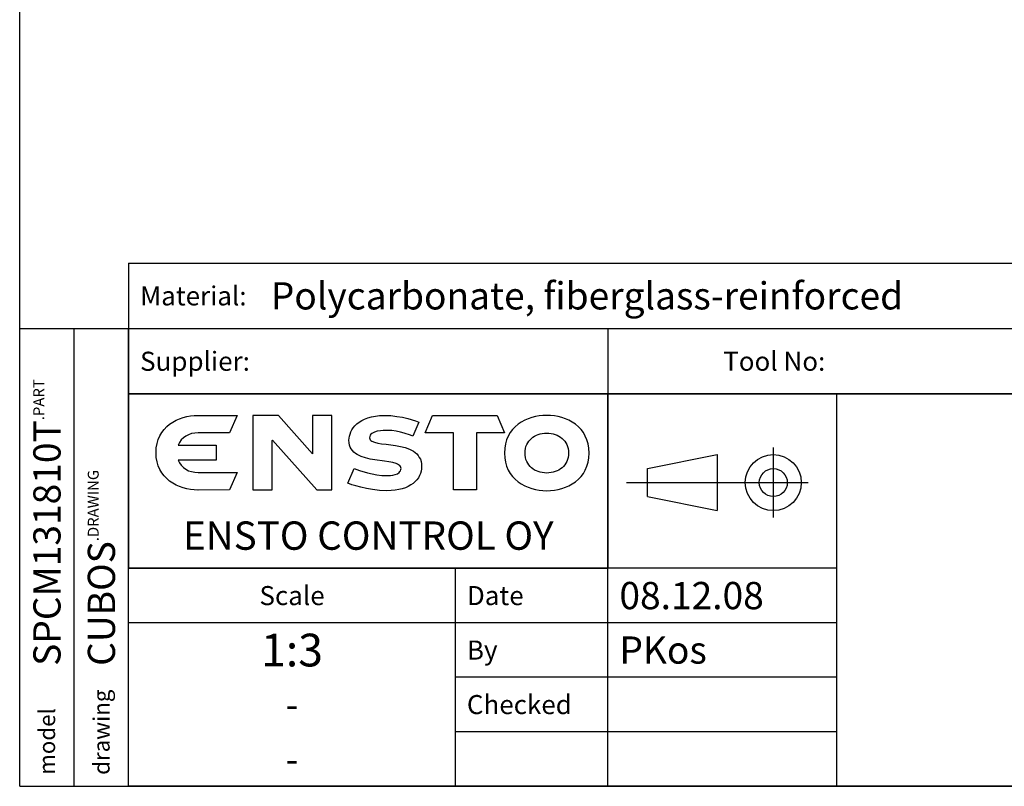
# Model space of a CAD drawing. Extents: x 12 to 202, y 7 to 290.
# Drawn here: x 17 to 107, y 7 to 77 of the extents above; entities that cross this region are included whole.
import ezdxf
from ezdxf.enums import TextEntityAlignment as Align

# ---------------------------------------------------------------- set-up
doc = ezdxf.new("R2010")
doc.units = 0
doc.header["$LTSCALE"] = 19.36
doc.layers.get('0').update_dxf_attribs({"linetype": 'CONTINUOUS'})
doc.styles.add('TEXTSTYLE_1', font='ARIAL.TTF')

# ---------------------------------------------------------------- blocks, each defined once
blk = doc.blocks.new('ENSTO_BL0', base_point=(49.392, 37.578))
at = {"color": 7, "linetype": 'CONTINUOUS'}
for p, q in [((31.362, 40.578), (31.674, 40.722)), ((31.674, 40.722), (32.01, 40.842)), ((32.01, 40.842), (32.346, 40.926)), ((32.346, 40.926), (32.694, 40.986)), ((32.694, 40.986), (33.03, 41.022)), ((33.03, 41.022), (33.378, 41.034)), ((33.378, 41.034), (36.954, 41.034)), ((36.954, 41.034), (36.258, 39.426)), ((40.77, 41.022), (38.394, 41.022)), ((38.394, 41.022), (38.394, 40.566)), ((43.878, 37.506), (40.77, 41.022)), ((45.654, 41.022), (43.878, 41.022)), ((43.878, 41.022), (43.878, 40.566)), ((45.654, 40.566), (45.654, 41.022)), ((48.402, 40.566), (48.666, 40.698)), ((48.666, 40.698), (48.954, 40.818)), ((48.954, 40.818), (49.29, 40.902)), ((49.29, 40.902), (49.65, 40.974)), ((49.65, 40.974), (50.034, 41.022)), ((50.034, 41.022), (50.466, 41.034)), ((50.466, 41.034), (51.054, 41.01)), ((51.054, 41.01), (51.618, 40.938)), ((51.618, 40.938), (52.146, 40.854)), ((52.146, 40.854), (52.614, 40.746)), ((52.614, 40.746), (53.334, 40.53)), ((54.21, 39.438), (54.882, 41.022)), ((54.882, 41.022), (60.822, 41.022)), ((60.822, 41.022), (61.506, 39.438)), ((63.678, 40.722), (63.354, 40.578)), ((64.002, 40.83), (63.678, 40.722)), ((64.35, 40.926), (64.002, 40.83)), ((64.698, 40.986), (64.35, 40.926)), ((65.034, 41.022), (64.698, 40.986)), ((65.382, 41.034), (65.034, 41.022)), ((65.73, 41.022), (65.382, 41.034)), ((66.078, 40.986), (65.73, 41.022)), ((66.414, 40.926), (66.078, 40.986)), ((66.762, 40.83), (66.414, 40.926)), ((67.098, 40.722), (66.762, 40.83)), ((67.41, 40.578), (67.098, 40.722)), ((30.258, 39.75), (30.498, 40.002)), ((30.498, 40.002), (30.762, 40.218)), ((30.762, 40.218), (31.05, 40.41)), ((31.05, 40.41), (31.362, 40.578)), ((38.394, 40.566), (38.394, 34.662)), ((43.878, 40.566), (43.878, 37.506)), ((45.654, 34.662), (45.654, 40.566)), ((47.502, 39.702), (47.622, 39.894)), ((47.622, 39.894), (47.778, 40.074)), ((47.778, 40.074), (47.958, 40.254)), ((47.958, 40.254), (48.162, 40.422)), ((48.162, 40.422), (48.402, 40.566)), ((53.646, 40.422), (53.082, 39.126)), ((53.334, 40.53), (53.646, 40.422)), ((62.49, 39.99), (62.238, 39.738)), ((62.754, 40.218), (62.49, 39.99)), ((63.042, 40.41), (62.754, 40.218)), ((63.354, 40.578), (63.042, 40.41)), ((67.722, 40.41), (67.41, 40.578)), ((68.01, 40.218), (67.722, 40.41)), ((68.286, 39.99), (68.01, 40.218)), ((68.526, 39.738), (68.286, 39.99)), ((29.718, 38.814), (29.862, 39.162)), ((29.862, 39.162), (30.042, 39.462)), ((30.042, 39.462), (30.258, 39.75)), ((32.022, 38.97), (31.83, 38.778)), ((32.25, 39.126), (32.022, 38.97)), ((32.502, 39.258), (32.25, 39.126)), ((32.778, 39.354), (32.502, 39.258)), ((33.078, 39.414), (32.778, 39.354)), ((33.39, 39.426), (33.078, 39.414)), ((36.258, 39.426), (33.39, 39.426)), ((47.226, 38.754), (47.238, 38.934)), ((47.238, 38.934), (47.274, 39.126)), ((47.274, 39.126), (47.322, 39.318)), ((47.322, 39.318), (47.406, 39.51)), ((47.406, 39.51), (47.502, 39.702)), ((49.134, 39.102), (49.122, 38.982)), ((49.122, 38.982), (49.134, 38.886)), ((49.182, 39.21), (49.134, 39.102)), ((49.134, 38.886), (49.182, 38.802)), ((49.242, 39.294), (49.182, 39.21)), ((49.338, 39.378), (49.242, 39.294)), ((49.434, 39.438), (49.338, 39.378)), ((49.554, 39.498), (49.434, 39.438)), ((49.818, 39.57), (49.554, 39.498)), ((50.106, 39.618), (49.818, 39.57)), ((50.37, 39.642), (50.106, 39.618)), ((50.79, 39.654), (50.37, 39.642)), ((51.162, 39.63), (50.79, 39.654)), ((51.558, 39.57), (51.162, 39.63)), ((51.942, 39.486), (51.558, 39.57)), ((52.302, 39.39), (51.942, 39.486)), ((52.866, 39.21), (52.302, 39.39)), ((53.082, 39.126), (52.866, 39.21)), ((56.814, 39.426), (54.21, 39.438)), ((56.814, 34.194), (56.814, 39.426)), ((61.506, 39.438), (58.926, 39.438)), ((58.926, 39.438), (58.926, 34.194)), ((61.842, 39.138), (61.698, 38.79)), ((62.022, 39.45), (61.842, 39.138)), ((62.238, 39.738), (62.022, 39.45)), ((63.846, 38.79), (63.966, 38.922)), ((63.966, 38.922), (64.11, 39.03)), ((64.11, 39.03), (64.266, 39.126)), ((64.266, 39.126), (64.434, 39.21)), ((64.434, 39.21), (64.602, 39.282)), ((64.602, 39.282), (64.782, 39.342)), ((64.782, 39.342), (64.974, 39.378)), ((64.974, 39.378), (65.178, 39.402)), ((65.178, 39.402), (65.382, 39.414)), ((65.382, 39.414), (65.586, 39.402)), ((65.586, 39.402), (65.79, 39.378)), ((65.79, 39.378), (65.982, 39.342)), ((65.982, 39.342), (66.162, 39.282)), ((66.162, 39.282), (66.342, 39.21)), ((66.342, 39.21), (66.498, 39.126)), ((66.498, 39.126), (66.654, 39.03)), ((66.654, 39.03), (66.798, 38.922)), ((66.798, 38.922), (66.93, 38.79)), ((68.742, 39.45), (68.526, 39.738)), ((68.922, 39.138), (68.742, 39.45)), ((69.066, 38.79), (68.922, 39.138)), ((29.514, 37.614), (29.538, 38.046)), ((29.538, 38.046), (29.61, 38.442)), ((29.61, 38.442), (29.718, 38.814)), ((31.662, 38.55), (31.542, 38.298)), ((31.542, 38.298), (35.046, 38.298)), ((31.83, 38.778), (31.662, 38.55)), ((35.046, 38.298), (35.046, 36.918)), ((40.17, 38.73), (40.194, 38.754)), ((40.17, 34.662), (40.17, 38.73)), ((40.194, 38.754), (44.262, 34.194)), ((47.25, 38.526), (47.226, 38.754)), ((47.286, 38.31), (47.25, 38.526)), ((47.346, 38.13), (47.286, 38.31)), ((47.43, 37.95), (47.346, 38.13)), ((49.182, 38.802), (49.242, 38.73)), ((49.242, 38.73), (49.326, 38.67)), ((49.326, 38.67), (49.566, 38.562)), ((49.566, 38.562), (49.866, 38.49)), ((49.866, 38.49), (50.226, 38.43)), ((50.226, 38.43), (50.634, 38.382)), ((50.634, 38.382), (51.51, 38.262)), ((51.51, 38.262), (51.954, 38.178)), ((51.954, 38.178), (52.386, 38.07)), ((52.386, 38.07), (52.782, 37.926)), ((61.518, 38.01), (61.494, 37.578)), ((61.59, 38.418), (61.518, 38.01)), ((61.698, 38.79), (61.59, 38.418)), ((63.402, 37.782), (63.426, 37.986)), ((63.426, 37.986), (63.474, 38.166)), ((63.474, 38.166), (63.546, 38.346)), ((63.546, 38.346), (63.63, 38.502)), ((63.63, 38.502), (63.726, 38.658)), ((63.726, 38.658), (63.846, 38.79)), ((66.93, 38.79), (67.038, 38.658)), ((67.038, 38.658), (67.134, 38.502)), ((67.134, 38.502), (67.218, 38.346)), ((67.218, 38.346), (67.29, 38.166)), ((67.29, 38.166), (67.338, 37.986)), ((67.338, 37.986), (67.374, 37.782)), ((69.186, 38.418), (69.066, 38.79)), ((69.246, 38.01), (69.186, 38.418)), ((69.27, 37.578), (69.246, 38.01)), ((29.538, 37.182), (29.514, 37.614)), ((29.61, 36.774), (29.538, 37.182)), ((47.538, 37.806), (47.43, 37.95)), ((47.67, 37.662), (47.538, 37.806)), ((47.814, 37.542), (47.67, 37.662)), ((47.97, 37.434), (47.814, 37.542)), ((48.15, 37.338), (47.97, 37.434)), ((48.33, 37.254), (48.15, 37.338)), ((48.738, 37.122), (48.33, 37.254)), ((49.17, 37.014), (48.738, 37.122)), ((52.782, 37.926), (52.974, 37.83)), ((52.974, 37.83), (53.142, 37.734)), ((53.142, 37.734), (53.31, 37.626)), ((53.31, 37.626), (53.454, 37.494)), ((53.454, 37.494), (53.574, 37.35)), ((53.574, 37.35), (53.682, 37.182)), ((53.682, 37.182), (53.778, 37.002)), ((61.494, 37.578), (61.518, 37.134)), ((61.518, 37.134), (61.59, 36.738)), ((63.39, 37.578), (63.402, 37.782)), ((63.402, 37.374), (63.39, 37.578)), ((63.426, 37.17), (63.402, 37.374)), ((63.474, 36.99), (63.426, 37.17)), ((67.338, 37.17), (67.29, 36.99)), ((67.374, 37.374), (67.338, 37.17)), ((67.374, 37.782), (67.374, 37.578)), ((67.374, 37.578), (67.374, 37.374)), ((69.186, 36.738), (69.246, 37.134)), ((69.246, 37.134), (69.27, 37.578)), ((29.718, 36.402), (29.61, 36.774)), ((29.862, 36.066), (29.718, 36.402)), ((35.046, 36.918), (31.542, 36.918)), ((31.542, 36.918), (31.662, 36.666)), ((31.662, 36.666), (31.83, 36.45)), ((31.83, 36.45), (32.022, 36.258)), ((32.022, 36.258), (32.25, 36.09)), ((49.614, 36.942), (49.17, 37.014)), ((50.49, 36.822), (49.614, 36.942)), ((50.886, 36.774), (50.49, 36.822)), ((51.246, 36.702), (50.886, 36.774)), ((51.558, 36.618), (51.246, 36.702)), ((51.678, 36.57), (51.558, 36.618)), ((51.786, 36.498), (51.678, 36.57)), ((51.882, 36.438), (51.786, 36.498)), ((51.942, 36.354), (51.882, 36.438)), ((51.978, 36.258), (51.942, 36.354)), ((52.002, 36.15), (51.978, 36.258)), ((53.778, 37.002), (53.838, 36.81)), ((53.838, 36.81), (53.874, 36.594)), ((53.874, 36.594), (53.886, 36.354)), ((53.886, 36.354), (53.874, 36.126)), ((61.59, 36.738), (61.698, 36.366)), ((61.698, 36.366), (61.842, 36.018)), ((63.546, 36.81), (63.474, 36.99)), ((63.63, 36.654), (63.546, 36.81)), ((63.726, 36.498), (63.63, 36.654)), ((63.846, 36.354), (63.726, 36.498)), ((63.966, 36.234), (63.846, 36.354)), ((64.11, 36.126), (63.966, 36.234)), ((66.798, 36.234), (66.654, 36.126)), ((66.93, 36.354), (66.798, 36.234)), ((67.038, 36.498), (66.93, 36.354)), ((67.134, 36.654), (67.038, 36.498)), ((67.218, 36.81), (67.134, 36.654)), ((67.29, 36.99), (67.218, 36.81)), ((68.922, 36.018), (69.066, 36.366)), ((69.066, 36.366), (69.186, 36.738)), ((30.042, 35.754), (29.862, 36.066)), ((30.258, 35.478), (30.042, 35.754)), ((30.498, 35.226), (30.258, 35.478)), ((32.25, 36.09), (32.502, 35.958)), ((32.502, 35.958), (32.778, 35.874)), ((32.778, 35.874), (33.078, 35.814)), ((33.078, 35.814), (33.39, 35.79)), ((33.39, 35.79), (36.954, 35.79)), ((36.954, 35.79), (36.258, 34.194)), ((47.118, 34.806), (47.706, 36.15)), ((47.706, 36.15), (48.198, 35.982)), ((48.198, 35.982), (48.93, 35.766)), ((48.93, 35.766), (49.35, 35.67)), ((49.35, 35.67), (49.794, 35.586)), ((49.794, 35.586), (50.238, 35.526)), ((50.238, 35.526), (50.67, 35.502)), ((50.67, 35.502), (51.03, 35.514)), ((51.03, 35.514), (51.246, 35.55)), ((51.246, 35.55), (51.474, 35.598)), ((51.474, 35.598), (51.678, 35.682)), ((51.678, 35.682), (51.846, 35.802)), ((51.846, 35.802), (51.906, 35.874)), ((51.906, 35.874), (51.954, 35.958)), ((51.954, 35.958), (51.99, 36.054)), ((51.99, 36.054), (52.002, 36.15)), ((53.598, 35.31), (53.466, 35.118)), ((53.706, 35.502), (53.598, 35.31)), ((53.79, 35.706), (53.706, 35.502)), ((53.85, 35.91), (53.79, 35.706)), ((53.874, 36.126), (53.85, 35.91)), ((61.842, 36.018), (62.022, 35.706)), ((62.022, 35.706), (62.238, 35.418)), ((62.238, 35.418), (62.49, 35.166)), ((64.266, 36.018), (64.11, 36.126)), ((64.434, 35.934), (64.266, 36.018)), ((64.602, 35.874), (64.434, 35.934)), ((64.782, 35.814), (64.602, 35.874)), ((64.974, 35.778), (64.782, 35.814)), ((65.178, 35.754), (64.974, 35.778)), ((65.382, 35.742), (65.178, 35.754)), ((65.586, 35.754), (65.382, 35.742)), ((65.79, 35.778), (65.586, 35.754)), ((65.982, 35.814), (65.79, 35.778)), ((66.162, 35.874), (65.982, 35.814)), ((66.342, 35.934), (66.162, 35.874)), ((66.498, 36.018), (66.342, 35.934)), ((66.654, 36.126), (66.498, 36.018)), ((68.286, 35.166), (68.526, 35.418)), ((68.526, 35.418), (68.742, 35.706)), ((68.742, 35.706), (68.922, 36.018)), ((30.762, 34.998), (30.498, 35.226)), ((31.05, 34.806), (30.762, 34.998)), ((31.362, 34.638), (31.05, 34.806)), ((31.674, 34.494), (31.362, 34.638)), ((32.01, 34.386), (31.674, 34.494)), ((32.346, 34.302), (32.01, 34.386)), ((38.394, 34.662), (38.394, 34.194)), ((40.17, 34.194), (40.17, 34.662)), ((45.654, 34.194), (45.654, 34.662)), ((47.502, 34.674), (47.118, 34.806)), ((47.862, 34.554), (47.502, 34.674)), ((48.306, 34.434), (47.862, 34.554)), ((48.822, 34.314), (48.306, 34.434)), ((52.41, 34.398), (52.122, 34.302)), ((52.674, 34.518), (52.41, 34.398)), ((52.914, 34.65), (52.674, 34.518)), ((53.118, 34.794), (52.914, 34.65)), ((53.31, 34.95), (53.118, 34.794)), ((53.466, 35.118), (53.31, 34.95)), ((62.49, 35.166), (62.754, 34.938)), ((62.754, 34.938), (63.042, 34.746)), ((63.042, 34.746), (63.354, 34.578)), ((63.354, 34.578), (63.678, 34.434)), ((63.678, 34.434), (64.002, 34.314)), ((66.762, 34.314), (67.098, 34.434)), ((67.098, 34.434), (67.41, 34.578)), ((67.41, 34.578), (67.722, 34.746)), ((67.722, 34.746), (68.01, 34.938)), ((68.01, 34.938), (68.286, 35.166)), ((32.682, 34.242), (32.346, 34.302)), ((33.03, 34.194), (32.682, 34.242)), ((33.366, 34.182), (33.03, 34.194)), ((33.378, 34.182), (33.366, 34.182)), ((36.258, 34.194), (33.378, 34.182)), ((38.394, 34.194), (40.17, 34.194)), ((44.262, 34.194), (45.654, 34.194)), ((49.398, 34.218), (48.822, 34.314)), ((50.034, 34.146), (49.398, 34.218)), ((50.682, 34.122), (50.034, 34.146)), ((51.09, 34.134), (50.682, 34.122)), ((51.462, 34.17), (51.09, 34.134)), ((51.81, 34.23), (51.462, 34.17)), ((52.122, 34.302), (51.81, 34.23)), ((58.926, 34.194), (56.814, 34.194)), ((64.002, 34.314), (64.35, 34.23)), ((64.35, 34.23), (64.698, 34.17)), ((64.698, 34.17), (65.034, 34.134)), ((65.034, 34.134), (65.382, 34.122)), ((65.382, 34.122), (65.73, 34.134)), ((65.73, 34.134), (66.078, 34.17)), ((66.078, 34.17), (66.414, 34.23)), ((66.414, 34.23), (66.762, 34.314))]:
    blk.add_line(p, q, dxfattribs=at)

msp = doc.modelspace()

# ---------------------------------------------------------------- linework, layer by layer
at = {"color": 7, "linetype": 'CONTINUOUS'}
for p, q in [((17, 7), (17, 290)), ((74.615, 36.151), (81.039, 37.436)), ((81.039, 37.436), (81.039, 32.297)), ((74.615, 33.582), (74.615, 36.151)), ((74.615, 33.582), (81.039, 32.297)), ((17, 7), (202, 7))]:
    msp.add_line(p, q, dxfattribs=at)
at = {"color": 2, "linetype": 'CONTINUOUS'}
for p, q in [((27, 55), (202, 55)), ((27, 55), (27, 49)), ((17, 7), (17, 49)), ((17, 49), (27, 49)), ((22, 7), (22, 49)), ((27, 49), (202, 49)), ((27, 49), (120, 49)), ((27, 49), (27, 43)), ((27, 7), (27, 49)), ((71, 49), (71, 43)), ((27, 43), (120, 43)), ((92, 43), (27, 43)), ((27, 7), (27, 43)), ((27, 43), (71, 43)), ((27, 43), (27, 27)), ((71, 7), (71, 43)), ((71, 43), (71, 27)), ((202, 43), (92, 43)), ((92, 7), (92, 43)), ((92, 7), (92, 43)), ((86.178, 38.079), (86.178, 31.654)), ((72.688, 34.866), (89.39, 34.866)), ((92, 27), (27, 27)), ((27, 27), (71, 27)), ((57, 7), (57, 27)), ((92, 22), (27, 22)), ((92, 17), (57, 17)), ((92, 12), (57, 12)), ((27, 7), (27, 9)), ((92, 7), (92, 9)), ((17, 7), (27, 7)), ((92, 7), (27, 7)), ((202, 7), (92, 7))]:
    msp.add_line(p, q, dxfattribs=at)
at = {"color": 7, "linetype": 'CONTINUOUS'}
for radius in [2.57, 1.285]:
    msp.add_circle((86.178, 34.866), radius, dxfattribs=at)

# ---------------------------------------------------------------- block references
at = {"color": 2, "linetype": 'CONTINUOUS'}
msp.add_blockref('ENSTO_BL0', (49.392, 37.578), dxfattribs=at)

# ---------------------------------------------------------------- texts
at = {"color": 2, "linetype": 'CONTINUOUS', "style": 'TEXTSTYLE_1'}
for s, p in [('Polycarbonate, fiberglass-reinforced', (40.05, 50.75)), ('08.12.08', (72.05, 23.25)), ('PKos', (72.05, 18.25))]:
    msp.add_text(s, height=2.5, dxfattribs=at).set_placement(p)
at = {"color": 2, "linetype": 'CONTINUOUS', "style": 'TEXTSTYLE_1', "oblique": 5}
for s, p in [('Material:', (28.05, 51.122)), ('Supplier:', (28.05, 45.122)), ('Date', (58.05, 23.622)), ('By', (58.05, 18.622)), ('Checked', (58.05, 13.622))]:
    msp.add_text(s, height=1.75, dxfattribs=at).set_placement(p)
msp.add_text('Tool No:', height=1.75, dxfattribs=at).set_placement((90.95, 45.122), align=Align.RIGHT)
at = {"color": 2, "linetype": 'CONTINUOUS', "style": 'TEXTSTYLE_1'}
for s, height, p in [('ENSTO CONTROL OY', 2.6, (49, 28.7)), ('1:3', 3, (42, 18)), ('-', 2.5, (42, 13.25)), ('-', 2.5, (42, 8.25))]:
    msp.add_text(s, height=height, dxfattribs=at).set_placement(p, align=Align.CENTER)
at = {"color": 2, "linetype": 'CONTINUOUS', "style": 'TEXTSTYLE_1', "oblique": 5}
msp.add_text('Scale', height=1.75, dxfattribs=at).set_placement((42, 23.622), align=Align.CENTER)
for s, p in [('drawing', (25.253, 8.05)), ('model', (20.253, 8.05))]:
    msp.add_text(s, height=1.5, rotation=90, dxfattribs=at).set_placement(p)
at = {"color": 2, "linetype": 'CONTINUOUS', "char_height": 2.5, "attachment_point": 1, "rotation": 90, "style": 'TEXTSTYLE_1'}
for s, insert, width in [('SPCM131810T\\H1.0000000000;.PART', (18.25, 18.05), 27.95167), ('CUBOS\\H1.0000000000;.DRAWING', (23.25, 18.05), 19.52416)]:
    msp.add_mtext(s, dxfattribs=dict(at, insert=insert, width=width))

doc.saveas('drawing.dxf')
